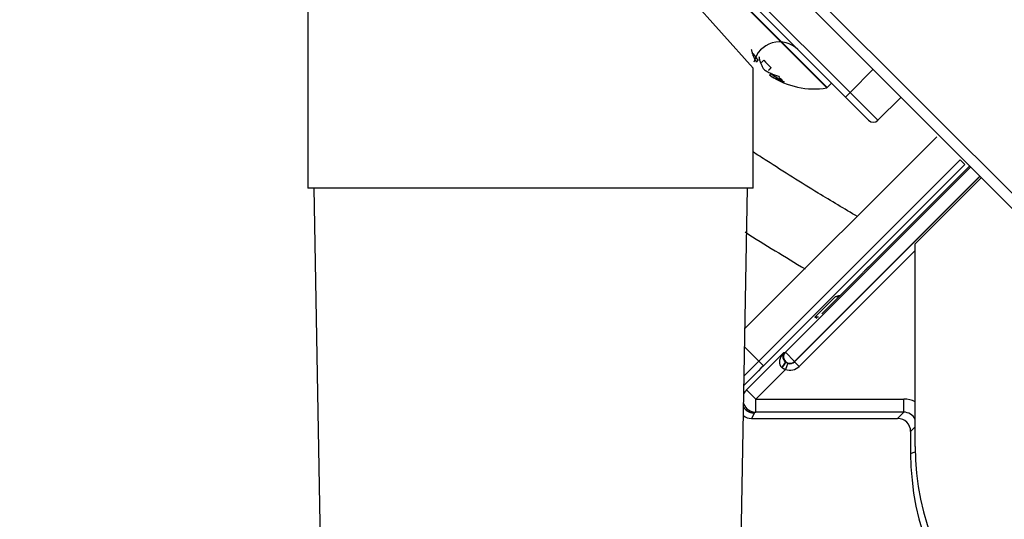
# Model space of a CAD drawing. Units: inches. Extents: x 0 to 7518, y 0 to 5362.
# Drawn here: x 1798 to 1873, y 3651 to 3689 of the extents above; entities that cross this region are included whole.
import ezdxf

# ---------------------------------------------------------------- set-up
doc = ezdxf.new("R2010")
doc.units = ezdxf.units.IN
doc.header["$MEASUREMENT"] = 0
doc.layers.add('LG-Product', color=3, linetype='Continuous')

msp = doc.modelspace()

# ---------------------------------------------------------------- linework, layer by layer
at = {"layer": 'LG-Product', "linetype": 'Continuous'}
for p, q in [((1762.138, 3787.399), (1896.28, 3653.257)), ((1762.138, 3787.399), (1896.28, 3653.257)), ((1761.572, 3786.834), (1895.714, 3652.691)), ((1761.572, 3786.834), (1895.714, 3652.691)), ((1813.04, 3731.83), (1861.123, 3683.746)), ((1860.77, 3683.393), (1812.687, 3731.476)), ((1853.728, 3685.606), (1819.728, 3723.606)), ((1819.728, 3723.606), (1819.728, 3676.435)), ((1852.992, 3690.464), (1854.184, 3689.271)), ((1853.05, 3690.447), (1859.339, 3684.159)), ((1854.184, 3689.271), (1859.356, 3684.1)), ((1853.971, 3686.073), (1854.089, 3686.192)), ((1853.728, 3676.435), (1853.728, 3685.606)), ((1854.965, 3685.079), (1855.059, 3685.174)), ((1861.123, 3683.746), (1862.891, 3685.514)), ((1859.356, 3684.1), (1859.709, 3684.454)), ((1860.77, 3683.393), (1861.123, 3683.746)), ((1861.123, 3683.746), (1863.245, 3681.625)), ((1862.538, 3681.625), (1860.77, 3683.393)), ((1865.013, 3683.393), (1863.245, 3681.625)), ((1853.091, 3665.722), (1867.738, 3680.368)), ((1854.159, 3663.242), (1869.52, 3678.603)), ((1869.52, 3678.603), (1869.874, 3678.249)), ((1869.874, 3678.249), (1854.513, 3662.888)), ((1856.18, 3663.922), (1870.332, 3678.074)), ((1870.262, 3678.144), (1863.002, 3670.884)), ((1871.038, 3677.367), (1856.887, 3663.216)), ((1856.887, 3663.189), (1871.052, 3677.353)), ((1866.098, 3672.203), (1871.15, 3677.255)), ((1853.728, 3676.435), (1819.728, 3676.435)), ((1820.178, 3676.435), (1820.685, 3647.417)), ((1852.772, 3647.417), (1853.278, 3676.435)), ((1866.098, 3671.694), (1857.24, 3662.835)), ((1866.098, 3656.718), (1866.098, 3672.203)), ((1861.779, 3669.662), (1858.969, 3666.851)), ((1858.427, 3666.592), (1860.013, 3668.178)), ((1858.607, 3666.494), (1858.427, 3666.592)), ((1853.067, 3664.334), (1854.159, 3663.242)), ((1853.211, 3661.042), (1856.069, 3663.9)), ((1856.069, 3663.9), (1856.18, 3663.922)), ((1856.887, 3663.216), (1856.18, 3663.922)), ((1856.187, 3662.605), (1853.918, 3660.336)), ((1854.159, 3663.242), (1854.513, 3662.888)), ((1856.181, 3663.216), (1856.153, 3663.211)), ((1856.181, 3663.184), (1856.181, 3663.216)), ((1856.36, 3663.073), (1856.187, 3662.605)), ((1856.887, 3663.216), (1856.887, 3663.189)), ((1856.887, 3663.189), (1857.24, 3662.835)), ((1853.211, 3661.042), (1853.918, 3660.336)), ((1853.918, 3659.337), (1853.918, 3660.336)), ((1853.918, 3660.336), (1865.219, 3660.336)), ((1865.219, 3659.337), (1865.219, 3660.336)), ((1853.814, 3659.282), (1853.593, 3658.864)), ((1853.593, 3658.864), (1864.746, 3658.864)), ((1853.593, 3658.864), (1853.593, 3658.863)), ((1853.593, 3658.863), (1864.746, 3658.863)), ((1853.918, 3659.337), (1853.811, 3659.282)), ((1865.219, 3659.337), (1853.918, 3659.337)), ((1864.746, 3658.864), (1865.219, 3659.337)), ((1864.746, 3658.864), (1864.746, 3658.863)), ((1866.098, 3658.219), (1865.745, 3657.865)), ((1865.744, 3657.865), (1865.745, 3657.865)), ((1865.744, 3657.865), (1865.744, 3656.197)), ((1865.745, 3657.865), (1865.745, 3656.197)), ((1865.744, 3656.197), (1865.745, 3656.197)), ((1865.745, 3656.197), (1866.102, 3656.317))]:
    msp.add_line(p, q, dxfattribs=at)
for centre, radius, start, end in [((1855.728, 3685.606), 2, 45, 166.62382), ((1858.37, 3690.018), 6, 236.36348, 279.45774), ((1862.891, 3681.979), 0.5, 225, 315), ((1886.098, 3656.718), 20, 180, 270)]:
    msp.add_arc(centre, radius, start, end, dxfattribs=at)
for centre, major_axis, ratio, start_param, end_param in [((1856.534, 3663.569), (-0.098, 0.49), 0.998023, 0.588682, 2.157652), ((1854.569, 3662.833), (3.182, 3.182), 0.017455, 1.570796, 2.063173), ((1854.215, 3663.186), (3.536, 3.536), 0.01571, 1.570796, 1.897411), ((1855.8, 3662.858), (-0.348, -0.359), 0.301421, 1.565802, 3.086676), ((1856.067, 3662.485), (-0.707, 0.707), 0.078616, 4.992182, 5.018631), ((1855.827, 3662.831), (-0.348, -0.359), 0.276107, 1.566639, 3.087113), ((1856.42, 3662.838), (-1.06, 1.06), 0.0524, 4.992108, 5.018563), ((1856.534, 3663.569), (0.5, 0), 0.997265, 3.92836, 5.496418), ((1856.534, 3663.545), (0, -1.003), 0.997265, 5.929233, 7.067214), ((1856.534, 3663.545), (0, 0.504), 0.991846, 2.78764, 3.925621), ((1853.918, 3660.336), (0.458, -0.889), 0.99351, 3.453434, 3.827339), ((1865.213, 3658.333), (-1.418, -1.418), 0.997265, 3.470817, 3.925621), ((1853.918, 3660.336), (0.458, -0.889), 0.99351, 4.606207, 5.805077), ((1853.594, 3659.864), (0.468, 0.884), 0.999998, 2.961504, 3.627429), ((1864.742, 3657.861), (0.711, 0.711), 0.994548, 5.499157, 7.067214), ((1865.213, 3658.333), (0.713, 0.713), 0.991846, 5.994575, 7.067214), ((1885.771, 3656.215), (19.003, 6.329), 0.998554, 2.820542, 4.390425)]:
    msp.add_ellipse(centre, major_axis=major_axis, ratio=ratio, start_param=start_param, end_param=end_param, dxfattribs=at)
for points, knots in [([(1853.971, 3686.073), (1853.926, 3686.142), (1853.884, 3686.215), (1853.809, 3686.365), (1853.775, 3686.443), (1853.741, 3686.535), (1853.737, 3686.545), (1853.73, 3686.565), (1853.726, 3686.575), (1853.715, 3686.606), (1853.694, 3686.668), (1853.676, 3686.731), (1853.641, 3686.858), (1853.621, 3686.945), (1853.605, 3687.033)], [0, 0, 0, 0, 0.25, 0.25, 0.5, 0.5, 0.53125, 0.53125, 0.5625, 0.5625, 0.625, 0.75, 0.75, 1, 1, 1, 1]), ([(1853.73, 3686.726), (1853.753, 3686.686), (1853.777, 3686.646), (1853.832, 3686.559), (1853.863, 3686.512), (1853.958, 3686.371), (1854.024, 3686.28), (1854.092, 3686.19)], [0, 0, 0, 0, 0.215698, 0.215698, 0.477132, 0.477132, 1, 1, 1, 1]), ([(1854.157, 3686.482), (1854.173, 3686.393), (1854.193, 3686.306), (1854.228, 3686.178), (1854.247, 3686.115), (1854.267, 3686.053), (1854.282, 3686.012), (1854.289, 3685.992), (1854.327, 3685.891), (1854.361, 3685.813), (1854.437, 3685.662), (1854.478, 3685.59), (1854.523, 3685.521)], [0, 0, 0, 0, 0.25, 0.25, 0.375, 0.4375, 0.4375, 0.5, 0.5, 0.75, 0.75, 1, 1, 1, 1]), ([(1854.356, 3686.03), (1854.359, 3686.033), (1854.363, 3686.037), (1854.376, 3686.05), (1854.385, 3686.059), (1854.405, 3686.079), (1854.416, 3686.09), (1854.439, 3686.113), (1854.474, 3686.148), (1854.515, 3686.189), (1854.544, 3686.218)], [0, 0, 0, 0, 0.079286, 0.079286, 0.263429, 0.263429, 0.447572, 0.447572, 0.631715, 1, 1, 1, 1]), ([(1854.523, 3685.521), (1854.606, 3685.462), (1854.693, 3685.407), (1854.871, 3685.303), (1854.963, 3685.255), (1855.07, 3685.205), (1855.082, 3685.2), (1855.106, 3685.189), (1855.118, 3685.184), (1855.154, 3685.168), (1855.225, 3685.137), (1855.298, 3685.108), (1855.446, 3685.053), (1855.546, 3685.02), (1855.648, 3684.991)], [0, 0, 0, 0, 0.25, 0.25, 0.5, 0.5, 0.53125, 0.53125, 0.5625, 0.5625, 0.625, 0.75, 0.75, 1, 1, 1, 1]), ([(1855.091, 3685.634), (1855.064, 3685.607), (1855.039, 3685.582), (1855.005, 3685.548), (1854.994, 3685.537), (1854.974, 3685.516), (1854.964, 3685.506), (1854.918, 3685.46), (1854.889, 3685.432), (1854.87, 3685.413)], [0, 0, 0, 0, 0.25, 0.25, 0.375, 0.375, 0.5, 0.5, 1, 1, 1, 1]), ([(1855.082, 3685.2), (1855.26, 3685.063), (1855.446, 3684.938), (1855.706, 3684.786), (1855.774, 3684.748), (1855.842, 3684.712)], [0, 0, 0, 0, 0.743227, 0.743227, 1, 1, 1, 1]), ([(1856.09, 3684.549), (1855.988, 3684.578), (1855.888, 3684.611), (1855.74, 3684.666), (1855.667, 3684.695), (1855.595, 3684.726), (1855.547, 3684.747), (1855.523, 3684.758), (1855.405, 3684.814), (1855.313, 3684.862), (1855.134, 3684.965), (1855.048, 3685.02), (1854.965, 3685.079)], [0, 0, 0, 0, 0.25, 0.25, 0.375, 0.4375, 0.4375, 0.5, 0.5, 0.75, 0.75, 1, 1, 1, 1]), ([(1855.648, 3684.991), (1855.709, 3684.905), (1855.776, 3684.824), (1855.924, 3684.676), (1856.004, 3684.609), (1856.09, 3684.549)], [0, 0, 0, 0, 0.5, 0.5, 1, 1, 1, 1]), ([(1861.688, 3674.27), (1860.682, 3674.862), (1859.681, 3675.462), (1857.369, 3676.874), (1856.062, 3677.693), (1854.403, 3678.758), (1854.043, 3678.99), (1853.684, 3679.224)], [0, 0, 0, 0, 0.372113, 0.372113, 0.863513, 0.863513, 1, 1, 1, 1]), ([(1863.002, 3670.884), (1862.973, 3670.856), (1862.945, 3670.828), (1862.89, 3670.773), (1862.863, 3670.746), (1862.822, 3670.706), (1862.808, 3670.693), (1862.782, 3670.667), (1862.769, 3670.655), (1862.73, 3670.617), (1862.705, 3670.593), (1862.655, 3670.545), (1862.631, 3670.522), (1862.583, 3670.476), (1862.559, 3670.453), (1862.523, 3670.419), (1862.511, 3670.407), (1862.486, 3670.384), (1862.474, 3670.372), (1862.449, 3670.347), (1862.436, 3670.335), (1862.415, 3670.315), (1862.408, 3670.308), (1862.394, 3670.294), (1862.387, 3670.287), (1862.373, 3670.273), (1862.366, 3670.266), (1862.352, 3670.252), (1862.346, 3670.245), (1862.332, 3670.232), (1862.326, 3670.225), (1862.313, 3670.212), (1862.307, 3670.205), (1862.289, 3670.187), (1862.277, 3670.174), (1862.254, 3670.15), (1862.242, 3670.138), (1862.208, 3670.102), (1862.186, 3670.079), (1862.14, 3670.031), (1862.117, 3670.007), (1862.046, 3669.933), (1861.997, 3669.882), (1861.93, 3669.814), (1861.917, 3669.801), (1861.89, 3669.773), (1861.876, 3669.759), (1861.835, 3669.718), (1861.807, 3669.69), (1861.779, 3669.662)], [0, 0, 0, 0, 0.0625, 0.0625, 0.125, 0.125, 0.15625, 0.15625, 0.1875, 0.1875, 0.25, 0.25, 0.3125, 0.3125, 0.375, 0.375, 0.40625, 0.40625, 0.4375, 0.4375, 0.46875, 0.46875, 0.484375, 0.484375, 0.5, 0.5, 0.515625, 0.515625, 0.53125, 0.53125, 0.546875, 0.546875, 0.5625, 0.5625, 0.59375, 0.59375, 0.625, 0.625, 0.6875, 0.6875, 0.75, 0.75, 0.875, 0.875, 0.90625, 0.90625, 0.9375, 0.9375, 1, 1, 1, 1]), ([(1860.013, 3668.178), (1860.127, 3668.208), (1860.241, 3668.238), (1860.369, 3668.271), (1860.382, 3668.275), (1860.396, 3668.278)], [0, 0, 0, 0, 0.894396, 0.894396, 1, 1, 1, 1]), ([(1855.907, 3662.751), (1855.884, 3662.773), (1855.864, 3662.797), (1855.837, 3662.834), (1855.829, 3662.847), (1855.814, 3662.872), (1855.807, 3662.886), (1855.795, 3662.913), (1855.789, 3662.926), (1855.779, 3662.954), (1855.774, 3662.967), (1855.762, 3663.008), (1855.757, 3663.036), (1855.749, 3663.09), (1855.747, 3663.117), (1855.745, 3663.158), (1855.745, 3663.171), (1855.746, 3663.198), (1855.747, 3663.212), (1855.752, 3663.278), (1855.761, 3663.329), (1855.787, 3663.429), (1855.803, 3663.478), (1855.833, 3663.548), (1855.843, 3663.572), (1855.866, 3663.617), (1855.878, 3663.639), (1855.916, 3663.704), (1855.943, 3663.746), (1855.988, 3663.806), (1856.011, 3663.835), (1856.035, 3663.863), (1856.052, 3663.882), (1856.06, 3663.891), (1856.069, 3663.9)], [0, 0, 0, 0, 0.0625, 0.0625, 0.09375, 0.09375, 0.125, 0.125, 0.15625, 0.15625, 0.1875, 0.1875, 0.25, 0.25, 0.3125, 0.3125, 0.34375, 0.34375, 0.375, 0.375, 0.5, 0.5, 0.625, 0.625, 0.6875, 0.6875, 0.75, 0.75, 0.875, 0.875, 0.9375, 0.96875, 0.96875, 1, 1, 1, 1]), ([(1856.069, 3663.9), (1856.065, 3663.896), (1856.062, 3663.891), (1856.055, 3663.882), (1856.045, 3663.868), (1856.036, 3663.853), (1856.018, 3663.823), (1856.008, 3663.801), (1855.992, 3663.755), (1855.985, 3663.731), (1855.975, 3663.679), (1855.973, 3663.652), (1855.972, 3663.595), (1855.974, 3663.565), (1855.982, 3663.517), (1855.985, 3663.501), (1855.994, 3663.468), (1855.999, 3663.451), (1856.012, 3663.416), (1856.019, 3663.399), (1856.032, 3663.371), (1856.037, 3663.362), (1856.047, 3663.344), (1856.053, 3663.334), (1856.071, 3663.306), (1856.084, 3663.287), (1856.115, 3663.249), (1856.133, 3663.23), (1856.153, 3663.211)], [0, 0, 0, 0, 0.03125, 0.03125, 0.0625, 0.125, 0.125, 0.25, 0.25, 0.375, 0.375, 0.5, 0.5, 0.625, 0.625, 0.6875, 0.6875, 0.75, 0.75, 0.8125, 0.8125, 0.84375, 0.84375, 0.875, 0.875, 0.9375, 0.9375, 1, 1, 1, 1]), ([(1856.187, 3662.605), (1856.162, 3662.609), (1856.138, 3662.615), (1856.102, 3662.627), (1856.091, 3662.631), (1856.068, 3662.64), (1856.056, 3662.645), (1856.023, 3662.661), (1856.002, 3662.674), (1855.972, 3662.694), (1855.962, 3662.702), (1855.943, 3662.717), (1855.934, 3662.725), (1855.925, 3662.733)], [0, 0, 0, 0, 0.25, 0.25, 0.375, 0.375, 0.5, 0.5, 0.75, 0.75, 0.875, 0.875, 1, 1, 1, 1]), ([(1856.181, 3663.184), (1856.204, 3663.162), (1856.231, 3663.141), (1856.277, 3663.112), (1856.293, 3663.103), (1856.326, 3663.086), (1856.343, 3663.079), (1856.36, 3663.073)], [0, 0, 0, 0, 0.5, 0.5, 0.75, 0.75, 1, 1, 1, 1]), ([(1852.981, 3659.722), (1852.986, 3659.715), (1852.997, 3659.699), (1853.013, 3659.676), (1853.031, 3659.653), (1853.05, 3659.631), (1853.07, 3659.609), (1853.09, 3659.587), (1853.111, 3659.566), (1853.132, 3659.546), (1853.155, 3659.526), (1853.178, 3659.507), (1853.201, 3659.488), (1853.225, 3659.47), (1853.25, 3659.453), (1853.276, 3659.436), (1853.302, 3659.42), (1853.328, 3659.405), (1853.355, 3659.391), (1853.383, 3659.377), (1853.411, 3659.365), (1853.44, 3659.353), (1853.469, 3659.342), (1853.498, 3659.331), (1853.528, 3659.322), (1853.559, 3659.314), (1853.589, 3659.306), (1853.62, 3659.3), (1853.651, 3659.294), (1853.683, 3659.29), (1853.715, 3659.286), (1853.746, 3659.284), (1853.779, 3659.282), (1853.8, 3659.282), (1853.811, 3659.282)], [0, 0, 0, 0, 0.027361, 0.05718, 0.0871, 0.117122, 0.147247, 0.177473, 0.207802, 0.238233, 0.268767, 0.299405, 0.330146, 0.360991, 0.391939, 0.422992, 0.454149, 0.485411, 0.516777, 0.548249, 0.579826, 0.611508, 0.643296, 0.67519, 0.70719, 0.739296, 0.771509, 0.803829, 0.836255, 0.868789, 0.90143, 0.934179, 0.967036, 1, 1, 1, 1])]:
    msp.add_open_spline(points, degree=3, knots=knots, dxfattribs=at)
for points in [[(1854.544, 3686.218), (1854.712, 3686.007), (1854.895, 3685.813), (1855.091, 3685.634)], [(1853.106, 3673.096), (1854.625, 3672.136), (1856.155, 3671.194), (1857.695, 3670.272)], [(1860.013, 3668.178), (1860.107, 3668.178), (1860.202, 3668.178), (1860.296, 3668.178)], [(1858.707, 3666.592), (1858.613, 3666.592), (1858.52, 3666.592), (1858.427, 3666.592)]]:
    msp.add_open_spline(points, degree=3, dxfattribs=at)

doc.saveas('drawing.dxf')
